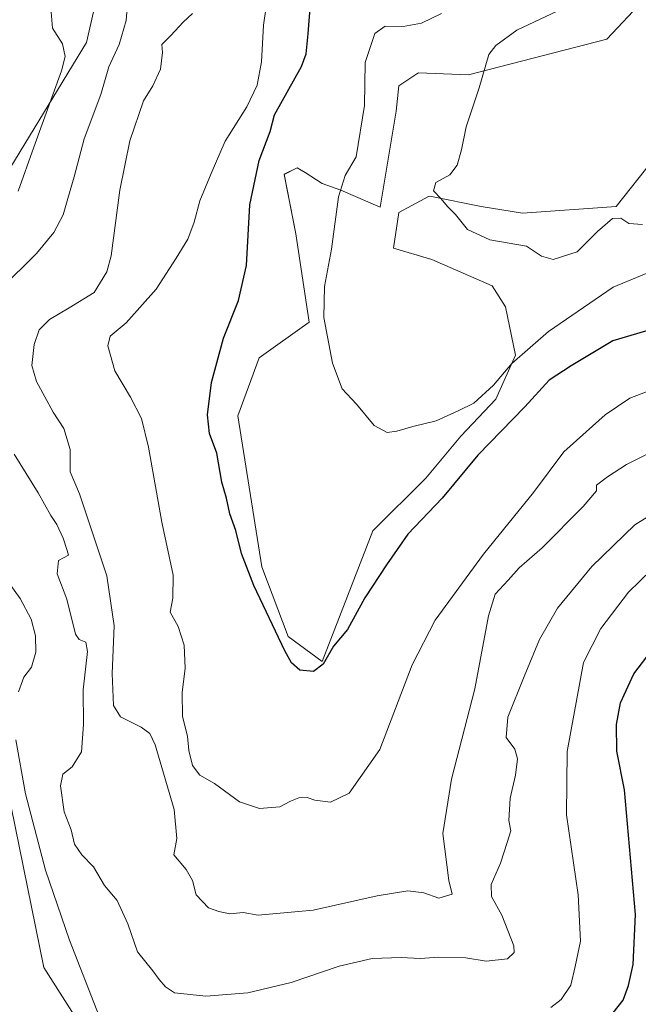
# Model space of a CAD drawing. Units: metres. Extents: x 621451 to 624920, y 4708673 to 4711047.
# Drawn here: x 622049 to 622202, y 4709086 to 4709329 of the extents above; entities that cross this region are included whole.
import ezdxf

# ---------------------------------------------------------------- set-up
doc = ezdxf.new("R2010")
doc.units = ezdxf.units.M
doc.header["$MEASUREMENT"] = 0
for name, color, linetype, lineweight in [('Cultivos herbáceos CxS', 92, 'Continuous', 0), ('Curva de nivel maestra', 36, 'Continuous', 30), ('Curva de nivel normal', 36, 'Continuous', 0), ('Matorral CxS', 135, 'Continuous', 0)]:
    doc.layers.add(name, color=color, linetype=linetype, lineweight=lineweight)

# ---------------------------------------------------------------- blocks, each defined once
blk = doc.blocks.new('*U152')
at = {"layer": 'Cultivos herbáceos CxS', "color": 92, "linetype": 'Continuous', "lineweight": 0}
blk.add_polyline3d([(622205.2373, 4709294.4983, 736.448), (622196.1213, 4709282.9353, 739.7444), (622172.9995, 4709281.2901, 738.764), (622162.7967, 4709282.9661, 738.8402), (622150.5179, 4709285.4159, 740.3459), (622149.8899, 4709285.5413, 740.4434), (622142.4029, 4709281.4703, 742.291), (622141.1007, 4709272.6751, 743.3882), (622150.5415, 4709269.9071, 743.4501), (622165.5171, 4709263.3929, 743.9174), (622168.7733, 4709258.1821, 743.6777), (622171.2521, 4709246.2839, 746.1283), (622166.4169, 4709235.3657, 748.3224), (622157.7289, 4709226.2689, 748.1826), (622149.0699, 4709215.8999, 748.7147), (622136.0239, 4709202.8885, 748.1638), (622123.5173, 4709170.5663, 750.7192), (622115.0527, 4709176.7545, 749.3244), (622108.5419, 4709194.0175, 747.9606), (622102.6825, 4709231.3107, 746.7098), (622107.8915, 4709245.6417, 746.2794), (622120.2637, 4709254.4359, 745.0898), (622117.0081, 4709276.2579, 745.6999), (622114.0783, 4709290.9151, 746.8729), (622117.3341, 4709292.5441, 746.5111), (622119.2453, 4709291.3365, 746.098), (622123.5201, 4709288.6349, 745.2442), (622128.0781, 4709287.0069, 744.5663), (622137.8449, 4709282.7719, 743.402), (622141.7523, 4709306.5491, 741.863), (622142.4033, 4709312.7375, 742.0783), (622146.9049, 4709315.7405, 741.6191), (622147.0731, 4709315.8527, 741.6003), (622147.2871, 4709315.9955, 741.5762), (622159.6581, 4709315.5065, 740.0539), (622193.8429, 4709324.3005, 737.3386), (622202.9589, 4709334.0725, 736.366)], dxfattribs=at)
blk = doc.blocks.new('*U160')
at = {"layer": 'Matorral CxS', "color": 135, "linetype": 'Continuous', "lineweight": 0}
blk.add_polyline3d([(622202.9589, 4709334.0725, 736.366), (622193.8429, 4709324.3005, 737.3386), (622159.6581, 4709315.5065, 740.0539), (622147.2871, 4709315.9955, 741.5762), (622147.0731, 4709315.8527, 741.6003), (622146.9049, 4709315.7405, 741.6191), (622142.4033, 4709312.7375, 742.0783), (622141.7523, 4709306.5491, 741.863), (622137.8449, 4709282.7719, 743.402), (622128.0781, 4709287.0069, 744.5663), (622123.5201, 4709288.6349, 745.2442), (622119.2453, 4709291.3365, 746.098), (622117.3341, 4709292.5441, 746.5111), (622114.0783, 4709290.9151, 746.8729), (622117.0081, 4709276.2579, 745.6999), (622120.2637, 4709254.4359, 745.0898), (622107.8915, 4709245.6417, 746.2794), (622102.6825, 4709231.3107, 746.7098), (622108.5419, 4709194.0175, 747.9606), (622115.0527, 4709176.7545, 749.3244), (622123.5173, 4709170.5663, 750.7192), (622136.0239, 4709202.8885, 748.1638), (622149.0699, 4709215.8999, 748.7147), (622157.7289, 4709226.2689, 748.1826), (622166.4169, 4709235.3657, 748.3224), (622171.2521, 4709246.2839, 746.1283), (622168.7733, 4709258.1821, 743.6777), (622165.5171, 4709263.3929, 743.9174), (622150.5415, 4709269.9071, 743.4501), (622141.1007, 4709272.6751, 743.3882), (622142.4029, 4709281.4703, 742.291), (622149.8899, 4709285.5413, 740.4434), (622150.5179, 4709285.4159, 740.3459), (622162.7967, 4709282.9661, 738.8402), (622172.9995, 4709281.2901, 738.764), (622196.1213, 4709282.9353, 739.7444), (622205.2373, 4709294.4983, 736.448)], dxfattribs=at)
blk = doc.blocks.new('*U166')
at = {"layer": 'Cultivos herbáceos CxS', "color": 92, "linetype": 'Continuous', "lineweight": 0}
blk.add_polyline3d([(622202.9589, 4709334.0725, 736.366), (622193.8429, 4709324.3005, 737.3386), (622159.6581, 4709315.5065, 740.0539), (622147.2871, 4709315.9955, 741.5762), (622147.0731, 4709315.8527, 741.6003), (622146.9049, 4709315.7405, 741.6191), (622142.4033, 4709312.7375, 742.0783), (622141.7523, 4709306.5491, 741.863), (622137.8449, 4709282.7719, 743.402), (622128.0781, 4709287.0069, 744.5663), (622123.5201, 4709288.6349, 745.2442), (622119.2453, 4709291.3365, 746.098), (622117.3341, 4709292.5441, 746.5111), (622114.0783, 4709290.9151, 746.8729), (622117.0081, 4709276.2579, 745.6999), (622120.2637, 4709254.4359, 745.0898), (622107.8915, 4709245.6417, 746.2794), (622102.6825, 4709231.3107, 746.7098), (622108.5419, 4709194.0175, 747.9606), (622115.0527, 4709176.7545, 749.3244), (622123.5173, 4709170.5663, 750.7192), (622136.0239, 4709202.8885, 748.1638), (622149.0699, 4709215.8999, 748.7147), (622157.7289, 4709226.2689, 748.1826), (622166.4169, 4709235.3657, 748.3224), (622171.2521, 4709246.2839, 746.1283), (622168.7733, 4709258.1821, 743.6777), (622165.5171, 4709263.3929, 743.9174), (622150.5415, 4709269.9071, 743.4501), (622141.1007, 4709272.6751, 743.3882), (622142.4029, 4709281.4703, 742.291), (622149.8899, 4709285.5413, 740.4434), (622150.5179, 4709285.4159, 740.3459), (622162.7967, 4709282.9661, 738.8402), (622172.9995, 4709281.2901, 738.764), (622196.1213, 4709282.9353, 739.7444), (622205.2373, 4709294.4983, 736.448)], dxfattribs=at)
blk = doc.blocks.new('*U185')
at = {"layer": 'Curva de nivel normal', "color": 36, "linetype": 'Continuous', "lineweight": 0}
blk.add_polyline3d([(622208.13, 4709224.07, 760), (622198.66, 4709219.25, 760), (622193.99, 4709216.18, 760), (622191.25, 4709214.18, 760), (622191.27, 4709212.79, 760), (622187.95, 4709208.89, 760), (622177.8, 4709198.69, 760), (622172.14, 4709193.76, 760), (622169.47, 4709190.7, 760), (622166.23, 4709187.26, 760), (622164.54, 4709181.9, 760), (622161.24, 4709163.89, 760), (622155.42, 4709141.56, 760), (622153.26, 4709128.13, 760), (622154.79, 4709116.55, 760), (622155.57, 4709113.14, 760), (622152.29, 4709112.18, 760), (622148.57, 4709113.46, 760), (622144.63, 4709113.95, 760), (622137.1, 4709112.74, 760), (622121.26, 4709109.19, 760), (622107.7, 4709107.95, 760), (622103.93, 4709108.59, 760), (622100.69, 4709108.25, 760), (622097.98, 4709108.9, 760), (622095.38, 4709109.76, 760), (622092.36, 4709112.95, 760), (622091.43, 4709116.5, 760), (622089.89, 4709119.21, 760), (622086.82, 4709122.89, 760), (622087.62, 4709126.89, 760), (622086.93, 4709134.05, 760), (622082.24, 4709150.05, 760), (622080.89, 4709152.8, 760), (622078.78, 4709154.36, 760), (622073.67, 4709156.9, 760), (622071.96, 4709159.78, 760), (622071.64, 4709167.68, 760), (622072.13, 4709179.39, 760), (622070.32, 4709191.76, 760), (622063.54, 4709211.99, 760), (622061.26, 4709217.46, 760), (622061.2, 4709222.98, 760), (622059.68, 4709228.11, 760), (622057.04, 4709232.22, 760), (622052.9, 4709239.79, 760), (622051.76, 4709243.7, 760), (622052.3, 4709248.86, 760), (622053.61, 4709252.5, 760), (622056.14, 4709255.08, 760), (622061.02, 4709257.91, 760), (622067.19, 4709261.72, 760), (622070.25, 4709266.82, 760), (622071.34, 4709270.83, 760), (622073.48, 4709287.01, 760), (622075.94, 4709299.16, 760), (622079.33, 4709309.11, 760), (622081.69, 4709312.81, 760), (622083.54, 4709316.89, 760), (622084.06, 4709320.99, 760), (622083.86, 4709322.99, 760), (622086.1, 4709325.21, 760), (622089.12, 4709328.48, 760), (622091.43, 4709330.6, 760)], dxfattribs=at)
blk = doc.blocks.new('*U192')
at = {"layer": 'Curva de nivel normal', "color": 36, "linetype": 'Continuous', "lineweight": 0}
for points in [[(622210.53, 4709210.43, 765), (622200.7, 4709204.32, 765), (622190.14, 4709194.05, 765), (622181.66, 4709183.78, 765), (622177.15, 4709176.01, 765), (622173.41, 4709166.87, 765), (622169.35, 4709156.88, 765), (622168.95, 4709151.85, 765), (622171.04, 4709148.94, 765), (622171.7, 4709146.6, 765), (622171.28, 4709142.51, 765), (622169.93, 4709136.83, 765), (622169.6, 4709131.37, 765), (622170.06, 4709128.76, 765), (622169.17, 4709125.9, 765), (622167.54, 4709120.81, 765), (622165.22, 4709115.56, 765), (622165.3, 4709112.56, 765), (622167.89, 4709107.92, 765), (622170.84, 4709100.36, 765), (622170.9, 4709098.75, 765), (622169.23, 4709097.16, 765), (622164.04, 4709096.61, 765), (622158.99, 4709097.46, 765), (622152.34, 4709097.58, 765), (622147.73, 4709097.22, 765), (622143.02, 4709097.53, 765), (622135.85, 4709097.23, 765), (622127.66, 4709095.38, 765), (622115.83, 4709091.36, 765), (622105.14, 4709088.78, 765), (622094.73, 4709087.92, 765), (622087.01, 4709088.76, 765), (622084.77, 4709090.3, 765), (622083.2, 4709092.09, 765), (622081.65, 4709094.22, 765), (622077.84, 4709098.92, 765), (622075.47, 4709105.78, 765), (622072.82, 4709111.57, 765), (622069.74, 4709115.3, 765), (622067.02, 4709119.86, 765), (622064.15, 4709122.87, 765), (622062.32, 4709125.5, 765), (622061.48, 4709129.03, 765), (622059.77, 4709133.5, 765), (622058.85, 4709139.87, 765), (622059.42, 4709142.79, 765), (622061.7, 4709144.62, 765), (622064.05, 4709148.33, 765), (622064.55, 4709155.02, 765), (622064.44, 4709163.58, 765), (622065.49, 4709173.08, 765), (622065.13, 4709175.39, 765), (622063.47, 4709176.04, 765), (622062.58, 4709177.38, 765), (622060.44, 4709185.96, 765), (622058.06, 4709192.29, 765), (622058.31, 4709195.58, 765), (622060.78, 4709196.85, 765), (622060.47, 4709198.02, 765), (622059.54, 4709201.09, 765), (622057.9, 4709204.45, 765), (622056.42, 4709206.64, 765), (622053.34, 4709212.23, 765), (622047.41, 4709221.78, 765)], [(622045.44, 4709264.05, 765), (622049.44, 4709267.9, 765), (622052.89, 4709271.38, 765), (622057.18, 4709276.55, 765), (622059.48, 4709280.88, 765), (622060.62, 4709284.98, 765), (622062.25, 4709290.33, 765), (622064.66, 4709299.68, 765), (622068.84, 4709310.63, 765), (622070.76, 4709317.47, 765), (622073.3, 4709322.99, 765), (622075.09, 4709328.88, 765), (622075.56, 4709335.02, 765)]]:
    blk.add_polyline3d(points, dxfattribs=at)
blk = doc.blocks.new('*U199')
at = {"layer": 'Curva de nivel normal', "color": 36, "linetype": 'Continuous', "lineweight": 0}
blk.add_polyline3d([(622153, 4709330.61, 745), (622148, 4709328.23, 745), (622143.47, 4709327.4, 745), (622139.06, 4709327.48, 745), (622136.49, 4709325.68, 745), (622134.11, 4709318.55, 745), (622133.98, 4709307.88, 745), (622131.88, 4709295.21, 745), (622129.2, 4709290.67, 745), (622127.56, 4709285.4, 745), (622125.79, 4709272.42, 745), (622124.1, 4709263.24, 745), (622123.93, 4709255.55, 745), (622126.04, 4709244.3, 745), (622128.45, 4709237.91, 745), (622131.93, 4709234.14, 745), (622136.36, 4709228.9, 745), (622139.51, 4709227.12, 745), (622141.97, 4709227.46, 745), (622145.86, 4709228.62, 745), (622151.63, 4709230.06, 745), (622157.12, 4709232.48, 745), (622160.92, 4709234.38, 745), (622165.82, 4709238.84, 745), (622170.33, 4709244.22, 745), (622179.36, 4709252.1, 745), (622195.39, 4709263.03, 745), (622203.5, 4709266.39, 745)], dxfattribs=at)
blk = doc.blocks.new('*U203')
at = {"layer": 'Curva de nivel normal', "color": 36, "linetype": 'Continuous', "lineweight": 0}
blk.add_polyline3d([(622110.19, 4709336.29, 755), (622108.98, 4709327.78, 755), (622108.49, 4709318.7, 755), (622107.43, 4709312.91, 755), (622104.85, 4709307.58, 755), (622099.53, 4709299.14, 755), (622096.04, 4709291.09, 755), (622093.3, 4709284.38, 755), (622091.9, 4709279.09, 755), (622090.27, 4709274.88, 755), (622087.38, 4709270.21, 755), (622082.5, 4709262.55, 755), (622075.03, 4709254.21, 755), (622071.12, 4709250.98, 755), (622070.57, 4709248.53, 755), (622072.24, 4709242.4, 755), (622076.11, 4709235.89, 755), (622078.84, 4709230.65, 755), (622080.57, 4709223.51, 755), (622083.89, 4709205.04, 755), (622086.69, 4709191.91, 755), (622086.6, 4709186.23, 755), (622085.97, 4709182.83, 755), (622087.94, 4709179.23, 755), (622089.4, 4709174.62, 755), (622089.6, 4709168.98, 755), (622088.89, 4709162.92, 755), (622088.98, 4709157.04, 755), (622090.21, 4709152.15, 755), (622090.56, 4709148.66, 755), (622091.48, 4709144.92, 755), (622093.3, 4709142.52, 755), (622096.91, 4709140.5, 755), (622103.09, 4709135.97, 755), (622108, 4709134.3, 755), (622113, 4709134.75, 755), (622115.67, 4709136.13, 755), (622117.71, 4709136.9, 755), (622119.75, 4709136.98, 755), (622121.67, 4709136.33, 755), (622125.58, 4709135.87, 755), (622130.16, 4709138.09, 755), (622137.71, 4709148.89, 755), (622145.7, 4709169.78, 755), (622151.37, 4709180.8, 755), (622163.38, 4709197.12, 755), (622175.66, 4709212.36, 755), (622183.17, 4709222.36, 755), (622193.38, 4709231.52, 755), (622199.51, 4709235.61, 755), (622203.99, 4709237.34, 755)], dxfattribs=at)
blk = doc.blocks.new('*U206')
at = {"layer": 'Curva de nivel normal', "color": 36, "linetype": 'Continuous', "lineweight": 0}
blk.add_polyline3d([(622181.56, 4709331.24, 740), (622171.55, 4709326.56, 740), (622166.35, 4709322.77, 740), (622164.63, 4709320.55, 740), (622162.28, 4709312.32, 740), (622159.06, 4709302.66, 740), (622157.88, 4709296.99, 740), (622156.8, 4709293.2, 740), (622155.03, 4709290.83, 740), (622151.54, 4709288.87, 740), (622151.02, 4709286.88, 740), (622152.87, 4709284.88, 740), (622154.42, 4709283, 740), (622156.46, 4709281.01, 740), (622159.41, 4709277.27, 740), (622164.9, 4709274.75, 740), (622173.99, 4709273.16, 740), (622177.66, 4709270.7, 740), (622180.52, 4709269.9, 740), (622186.45, 4709271.74, 740), (622191.52, 4709276.8, 740), (622195.24, 4709279.99, 740), (622197.27, 4709280.1, 740), (622199.25, 4709278.8, 740), (622202.66, 4709278.54, 740)], dxfattribs=at)
blk = doc.blocks.new('*U214')
at = {"layer": 'Curva de nivel maestra', "color": 36, "linetype": 'Continuous', "lineweight": 30}
blk.add_polyline3d([(622205.62, 4709252.82, 750), (622195.33, 4709249.81, 750), (622184.99, 4709243.6, 750), (622179.6, 4709240.06, 750), (622173.57, 4709233.52, 750), (622161.96, 4709221.53, 750), (622153.17, 4709210.94, 750), (622144.67, 4709202.05, 750), (622139.34, 4709194.45, 750), (622134, 4709186.37, 750), (622129.74, 4709178.49, 750), (622126.3, 4709174.36, 750), (622123.74, 4709169.95, 750), (622121.34, 4709168.15, 750), (622118, 4709168.48, 750), (622115.93, 4709170.31, 750), (622114.25, 4709173.26, 750), (622106.61, 4709189.34, 750), (622103.54, 4709197.24, 750), (622102.16, 4709202.96, 750), (622100.67, 4709207.04, 750), (622099.83, 4709210.92, 750), (622098.71, 4709214.92, 750), (622097.47, 4709222.04, 750), (622095.65, 4709226.88, 750), (622095.18, 4709231.55, 750), (622096.16, 4709239.55, 750), (622099.15, 4709250.47, 750), (622102.8, 4709259.79, 750), (622104.76, 4709268.38, 750), (622105.6, 4709283.4, 750), (622107.93, 4709294.36, 750), (622110.66, 4709301.49, 750), (622111.73, 4709305.6, 750), (622118.36, 4709317.55, 750), (622119.52, 4709320.7, 750), (622120, 4709325.63, 750), (622120.67, 4709334.2, 750)], dxfattribs=at)
blk = doc.blocks.new('*U215')
at = {"layer": 'Curva de nivel maestra', "color": 36, "linetype": 'Continuous', "lineweight": 30}
blk.add_polyline3d([(622195.4, 4709083.82, 775), (622197.85, 4709086.95, 775), (622199.17, 4709090.55, 775), (622200.34, 4709095.77, 775), (622200.87, 4709108.16, 775), (622198.19, 4709138.89, 775), (622196.28, 4709148.46, 775), (622196.21, 4709155.04, 775), (622197.16, 4709160.42, 775), (622200.44, 4709167.52, 775), (622207.11, 4709176.32, 775)], dxfattribs=at)

msp = doc.modelspace()

# ---------------------------------------------------------------- linework, layer by layer
at = {"layer": 'Cultivos herbáceos CxS', "color": 92, "linetype": 'Continuous', "lineweight": 0}
for points in [[(622068.5, 4709337.66, 767), (622065.24, 4709323.49, 766.74), (622042.78, 4709286.68, 770.95), (622037.9, 4709269.09, 768.73), (622028.45, 4709235.38, 769.43), (622039.85, 4709211.93, 768.38), (622036.76, 4709181.56, 773.37), (622044.58, 4709144.87, 771.49), (622054.71, 4709095.05, 772.95), (622071.06, 4709069.46, 772.09), (622107.88, 4709033.93, 783.28), (622105.93, 4708971.56, 792.81), (622140.77, 4708978.73, 796.09), (622159.98, 4708974.49, 798.35), (622179.19, 4708963.09, 801.21), (622192.86, 4708982.31, 798.06), (622220.53, 4708988.5, 799.52)], [(622220.53, 4708988.5, 799.52), (622192.86, 4708982.31, 798.06), (622179.19, 4708963.09, 801.21), (622159.98, 4708974.49, 798.35), (622140.77, 4708978.73, 796.09), (622105.93, 4708971.56, 792.81), (622107.88, 4709033.93, 783.28), (622071.06, 4709069.46, 772.09), (622054.71, 4709095.05, 772.95), (622044.58, 4709144.87, 771.49), (622036.76, 4709181.56, 773.37), (622039.85, 4709211.93, 768.38), (622028.45, 4709235.38, 769.43), (622037.9, 4709269.09, 768.73), (622042.78, 4709286.68, 770.95), (622065.24, 4709323.49, 766.74), (622068.5, 4709337.66, 767)]]:
    msp.add_polyline3d(points, dxfattribs=at)
at = {"layer": 'Curva de nivel normal', "color": 36, "linetype": 'Continuous', "lineweight": 0}
for points in [[(622048.39, 4709286.73, 770), (622052.22, 4709297.59, 770), (622059.12, 4709316.45, 770), (622060, 4709320.01, 770), (622059.33, 4709323.11, 770), (622056.83, 4709326.98, 770), (622056.45, 4709331.92, 770)], [(622048.49, 4709163.12, 770), (622049.78, 4709166.7, 770), (622051.71, 4709169.22, 770), (622052.74, 4709172.89, 770), (622052.65, 4709176.91, 770), (622051.61, 4709181.08, 770), (622048.89, 4709186.2, 770), (622043.52, 4709193.51, 770)], [(622204.9, 4709193.31, 770), (622199.17, 4709187.76, 770), (622192.34, 4709178.79, 770), (622188.03, 4709170.34, 770), (622183.99, 4709148.4, 770), (622183.82, 4709132.72, 770), (622186.73, 4709112.96, 770), (622187.31, 4709101.55, 770), (622186.01, 4709095.25, 770), (622184.9, 4709090.66, 770), (622182.54, 4709087.17, 770), (622179.98, 4709085.12, 770)], [(622068.41, 4709082.98, 770), (622061.1, 4709101.79, 770), (622055.14, 4709119.06, 770), (622050.18, 4709137.89, 770), (622047.79, 4709151.22, 770)]]:
    msp.add_polyline3d(points, dxfattribs=at)
at = {"layer": 'Matorral CxS', "color": 135, "linetype": 'Continuous', "lineweight": 0}
for points in [[(622220.53, 4708988.5, 799.52), (622192.86, 4708982.31, 798.06), (622179.19, 4708963.09, 801.21), (622159.98, 4708974.49, 798.35), (622140.77, 4708978.73, 796.09), (622105.93, 4708971.56, 792.81), (622107.88, 4709033.93, 783.28), (622071.06, 4709069.46, 772.09), (622054.71, 4709095.05, 772.95), (622044.58, 4709144.87, 771.49), (622036.76, 4709181.56, 773.37), (622039.85, 4709211.93, 768.38), (622028.45, 4709235.38, 769.43), (622037.9, 4709269.09, 768.73), (622042.78, 4709286.68, 770.95), (622065.24, 4709323.49, 766.74), (622068.5, 4709337.66, 767)], [(622220.53, 4708988.5, 799.52), (622192.86, 4708982.31, 798.06), (622179.19, 4708963.09, 801.21), (622159.98, 4708974.49, 798.35), (622140.77, 4708978.73, 796.09), (622105.93, 4708971.56, 792.81), (622107.88, 4709033.93, 783.28), (622071.06, 4709069.46, 772.09), (622054.71, 4709095.05, 772.95), (622044.58, 4709144.87, 771.49), (622036.76, 4709181.56, 773.37), (622039.85, 4709211.93, 768.38), (622028.45, 4709235.38, 769.43), (622037.9, 4709269.09, 768.73), (622042.78, 4709286.68, 770.95), (622065.24, 4709323.49, 766.74), (622068.5, 4709337.66, 767)], [(622202.96, 4709334.07, 736.37), (622193.84, 4709324.3, 737.34), (622159.66, 4709315.51, 740.05), (622147.29, 4709316, 741.58), (622147.07, 4709315.85, 741.6), (622146.9, 4709315.74, 741.62), (622142.4, 4709312.74, 742.08), (622141.75, 4709306.55, 741.86), (622137.84, 4709282.77, 743.4), (622128.08, 4709287.01, 744.57), (622123.52, 4709288.63, 745.24), (622119.25, 4709291.34, 746.1), (622117.33, 4709292.54, 746.51), (622114.08, 4709290.92, 746.87), (622117.01, 4709276.26, 745.7), (622120.26, 4709254.44, 745.09), (622107.89, 4709245.64, 746.28), (622102.68, 4709231.31, 746.71), (622108.54, 4709194.02, 747.96), (622115.05, 4709176.75, 749.32), (622123.52, 4709170.57, 750.72), (622136.02, 4709202.89, 748.16), (622149.07, 4709215.9, 748.71), (622157.73, 4709226.27, 748.18), (622166.42, 4709235.37, 748.32), (622171.25, 4709246.28, 746.13), (622168.77, 4709258.18, 743.68), (622165.52, 4709263.39, 743.92), (622150.54, 4709269.91, 743.45), (622141.1, 4709272.68, 743.39), (622142.4, 4709281.47, 742.29), (622149.89, 4709285.54, 740.44), (622150.52, 4709285.42, 740.35), (622162.8, 4709282.97, 738.84), (622173, 4709281.29, 738.76), (622196.12, 4709282.94, 739.74), (622205.24, 4709294.5, 736.45)]]:
    msp.add_polyline3d(points, dxfattribs=at)

# ---------------------------------------------------------------- block references
at = {"layer": 'Cultivos herbáceos CxS', "color": 92, "linetype": 'Continuous', "lineweight": 0}
for name in ['*U152', '*U166']:
    msp.add_blockref(name, (0, 0), dxfattribs=at)
at = {"layer": 'Curva de nivel maestra', "color": 36, "linetype": 'Continuous', "lineweight": 30}
for name in ['*U214', '*U215']:
    msp.add_blockref(name, (0, 0), dxfattribs=at)
at = {"layer": 'Curva de nivel normal', "color": 36, "linetype": 'Continuous', "lineweight": 0}
for name in ['*U185', '*U203', '*U199', '*U206', '*U192']:
    msp.add_blockref(name, (0, 0), dxfattribs=at)
at = {"layer": 'Matorral CxS', "color": 135, "linetype": 'Continuous', "lineweight": 0}
msp.add_blockref('*U160', (0, 0), dxfattribs=at)

doc.saveas('drawing.dxf')
